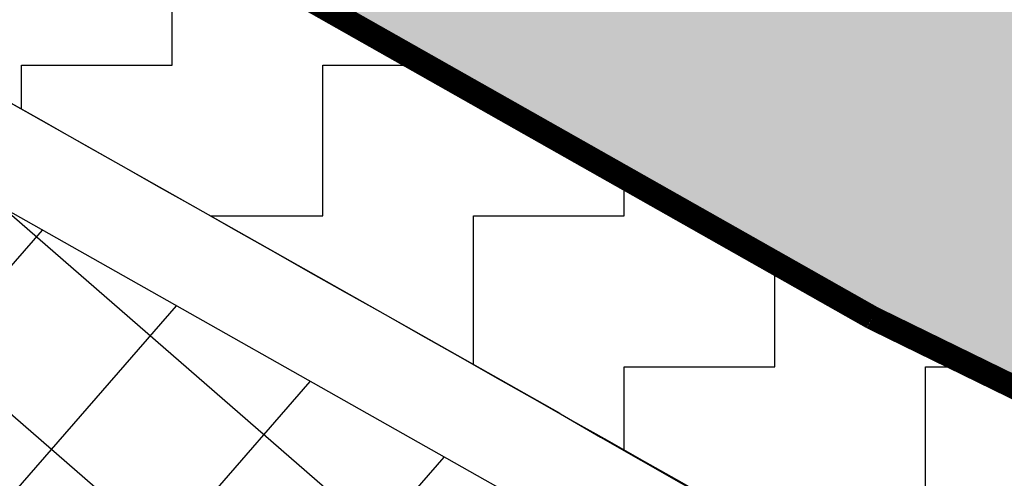
# Model space of a CAD drawing. Units: millimetres. Extents: x 604 to 1083, y 296 to 801.
# Drawn here: x 843 to 847, y 386 to 388 of the extents above; entities that cross this region are included whole.
import ezdxf

# ---------------------------------------------------------------- set-up
doc = ezdxf.new("R2010")
doc.units = ezdxf.units.MM
for name, color, linetype in [('+GM_DURANTA', 54, 'Continuous'), ('AREA VERDE', 74, 'Continuous'), ('Banquetas', 251, 'Continuous'), ('PLAZA', 31, 'Continuous')]:
    doc.layers.add(name, color=color, linetype=linetype)

msp = doc.modelspace()

# ---------------------------------------------------------------- hatches: boundary and pattern name
at = {"layer": '+GM_DURANTA'}
h = msp.add_hatch(dxfattribs=at)
h.set_pattern_fill('ZIGZAG', color=32, scale=0.2, style=0)
h.set_pattern_definition([(0, (0, 0), (0.635, 0.635), [0.635, -0.635]), (90, (0.635, 0), (-0.635, 0.635), [0.635, -0.635])])
edge = h.paths.add_edge_path()
edge.add_arc((861.283173447152, 412.6198090284099), 31.02166525680918, 241.2865306356543, 262.53066580206934, ccw=False)
edge.add_arc((-4870.413625657516, -9720.881751342216), 11611.15464135388, 60.50460945887158, 60.56178272836588)
edge.add_arc((824.2867523245927, 397.4361633290503), 13.56889802729956, 332.2214958737677, 369.227728092697)
edge.add_arc((861.335346690226, 412.7378482178662), 27.05289927261014, 209.0249099671103, 288.0242844103676)
edge.add_arc((870.4319990364808, 384.4999496713255), 2.615375934640153, -40.94337529407221, 106.11505918088889, ccw=False)
edge.add_arc((882.1586716490895, 373.1761035716935), 13.69071858609073, 135.4177663529944, 180.9956839711987)
edge.add_line((868.4700202658015, 372.9381987370664), (863.7576846826646, 375.5997138001724))
edge.add_arc((855.8194837889578, 373.8622493470756), 8.126119378560881, 12.34585817875832, 79.85730715924122)
edge = h.paths.add_edge_path(flags=16)
edge.add_arc((861.283173447152, 412.6198090284099), 30.02166525680915, 241.2994465016336, 262.57354113342745, ccw=False)
edge.add_arc((-4870.413625658257, -9720.881751341421), 11612.15464135355, 60.50464340414367, 60.55714984740342)
edge.add_arc((824.2867523241528, 397.4361633273749), 14.56889802757762, 336.0483361700635, 354.5226804643036)
edge.add_arc((861.3353466902271, 412.7378482178659), 28.05289927260942, 216.5147570172536, 287.9858670933231)
edge.add_arc((870.4319990364793, 384.4999496713281), 1.615375934643039, -39.97115676359988, 105.60016212320369, ccw=False)
edge.add_arc((882.1586716490896, 373.1761035716935), 14.69071858609082, 135.5586718765895, 174.3874751875196)
edge.add_line((867.5383797118446, 374.6128625095275), (864.6255184489128, 376.2580390873107))
edge.add_arc((855.8194837889574, 373.8622493470759), 9.126119378561144, 15.21964845410122, 80.00924742339161)
at = {"layer": 'AREA VERDE', "linetype": 'ByBlock'}
h = msp.add_hatch(dxfattribs=at)
h.set_pattern_fill('AR-CONC', color=256, scale=0.006, angle=11.6390914979145)
h.set_pattern_definition([(61.63909149791449, (0, 0), (1.089925243377453, 0.126862343461726), [0.1143, -1.2573]), (6.639091497914534, (0, 0), (-0.438382412948923, 1.080108451595756), [0.09144, -1.00584350502]), (112.0905361979145, (0.0908268127392746, 0.01057182426660363), (0.6515428370308654, 1.206970748708828), [0.09714005280000002, -1.0685414676]), (57.82329149791448, (-0.0614922461301363, 0.2985326509209181), (1.643921690231312, 0.08106794280741211), [0.17145, -1.88595]), (108.2746491079145, (0.07550107700678065, 0.3052884491168577), (1.095631837110066, 1.741403352886891), [0.14571013884, -1.60281364896]), (2.823242667914511, (-0.0614922461301363, 0.2985326509209181), (1.095631837204002, 1.741403352831572), [0.13715980242, -1.50875839152]), (32.6390914979145, (0.1031471408628568, 0.2546456112557567), (1.014770922850452, -0.4174486465935442), [0.1143, -1.2573]), (337.6390914979145, (0.1031471408628568, 0.2546456112557567), (0.1402321182659438, 1.157213923872508), [0.09144, -1.00584]), (83.0905364979145, (0.1877113844616987, 0.2198582237324996), (1.155003037978955, 0.7397652824564996), [0.0971400528, -1.0685396256]), (49.13909149791449, (0, 0), (-0.08420138476159515, 0.5006371073780985), [0, -0.993648, 0, -1.02108, 0, -1.00965]), (19.13909149791449, (0, 0), (0.2714079216273292, 0.6696075532411605), [0, -0.5821679999999999, 0, -0.970788, 0, -0.38481]), (339.1390914979145, (-0.3328639057768237, -0.06856385443510196), (0.8037498651717552, 0.1304636441014338), [0, -0.381, 0, -1.18872, 0, -1.57734]), (329.1390914979145, (-0.4821302312372827, -0.09930997750017012), (0.8397217549816155, 0.3287290128472931), [0, -0.4953, 0, -0.789432, 0, -1.12014])])
edge = h.paths.add_edge_path()
edge.add_arc((861.283173447152, 412.6198090284099), 30.02166525680915, 241.2994465016336, 262.57354113342745, ccw=False)
edge.add_arc((-4870.413625658257, -9720.881751341421), 11612.15464135355, 60.50464340414367, 60.55714984740342)
edge.add_arc((824.2867523241528, 397.4361633273749), 14.56889802757762, 336.0483361700635, 354.5226804643036)
edge.add_arc((861.3353466902271, 412.7378482178659), 28.05289927260942, 216.5147570172536, 287.9858670933231)
edge.add_arc((870.4319990364793, 384.4999496713281), 1.615375934643039, -39.97115676359988, 105.60016212320369, ccw=False)
edge.add_arc((882.1586716490896, 373.1761035716935), 14.69071858609082, 135.5586718765895, 174.3874751875196)
edge.add_line((867.5383797118446, 374.6128625095275), (864.6255184489128, 376.2580390873107))
edge.add_arc((855.8194837889574, 373.8622493470759), 9.126119378561144, 15.21964845410122, 80.00924742339161)
at = {"layer": 'PLAZA'}
h = msp.add_hatch(dxfattribs=at)
h.set_pattern_fill('NET', color=256, scale=0.2, angle=49)
h.set_pattern_definition([(49, (358.938541469569, 435.2858490179955), (-0.4792405834414601, 0.4165974834089722), []), (139, (358.938541469569, 435.2858490179955), (-0.4165974834089722, -0.4792405834414601), [])])
edge = h.paths.add_edge_path(flags=16)
edge.add_arc((887.081771007482, 424.3351422351849), 1.338544514768542, 32.04031658317098, 197.2606035392363)
edge.add_arc((861.2063593767591, 412.7272630746081), 27.03145749810386, -1.9119602063698835, 24.502202927254928, ccw=False)
edge.add_arc((890.3323584087293, 412.2389169129345), 2.149738754223482, 191.0906096805995, 278.5316026456977)
edge.add_arc((893.1493071196207, 400.8914042885049), 9.553917554585018, 99.21357502344182, 105.1570661018549, ccw=False)
edge.add_arc((891.3553911403235, 411.9507728974788), 1.649999999999809, 279.2135750234339, 393.3905822493163)
edge.add_arc((907.0344223793084, 422.2854918753371), 17.12866973308751, 190.454829034306, 213.3905822493055, ccw=False)
edge.add_arc((861.3353466902254, 412.7378482178663), 29.56458376765214, 12.58045275980882, 24.60052171256201)
edge = h.paths.add_edge_path(flags=16)
edge.add_arc((861.335346690226, 412.7378482178666), 21.55289927261026, 0, 360)
edge = h.paths.add_edge_path()
edge.add_arc((862.8925088732975, 439.5956447620314), 1, 0, 360)
edge = h.paths.add_edge_path()
edge.add_arc((856.2602908587502, 442.3708192992727), 1, 0, 360)
edge = h.paths.add_edge_path()
edge.add_arc((850.9295363205025, 437.5468203816116), 1, 0, 360)
edge = h.paths.add_edge_path()
edge.add_arc((843.7495440601768, 437.0852098524803), 1, 0, 360)
edge = h.paths.add_edge_path()
edge.add_arc((841.0844914465916, 430.4485469949766), 1, 0, 360)
edge = h.paths.add_edge_path()
edge.add_arc((834.8234292330523, 426.9148507059852), 1, 0, 360)
edge = h.paths.add_edge_path()
edge.add_arc((831.2903981000956, 413.8196203845193), 1, 0, 360)
edge = h.paths.add_edge_path()
edge.add_arc((835.3611675456451, 419.7455587596479), 1, 0, 180)
edge.add_arc((835.3611675456451, 419.7455587596479), 1, 180, 360)
edge = h.paths.add_edge_path()
edge.add_arc((834.9244509335136, 407.6162689106331), 1, 0, 360)
edge = h.paths.add_edge_path()
edge.add_arc((880.7513543713427, 435.1870249352856), 0.75, 0, 360)
edge = h.paths.add_edge_path()
edge.add_arc((877.8629610469469, 435.997693797145), 0.75, 0, 360)
edge = h.paths.add_edge_path()
edge.add_arc((875.1357514304275, 437.2476248782714), 0.75, 0, 360)
edge = h.paths.add_edge_path()
edge.add_arc((872.6360668608014, 438.9064127044791), 0.75, 0, 360)
edge = h.paths.add_edge_path()
edge.add_arc((870.4247139663746, 440.9337060666525), 0.75, 0, 360)
edge = h.paths.add_edge_path()
edge.add_arc((868.5554854996968, 443.2801895929877), 0.75, 0, 360)
edge = h.paths.add_edge_path()
edge.add_line((836.9585450159218, 401.356392713237), (836.813887130125, 401.3116773764896))
edge.add_arc((824.6065943175353, 397.332231410525), 12.83954781167685, -29.766428963421617, 18.05541056103641, ccw=False)
edge.add_line((835.7520471745257, 390.9578397830096), (830.5277308515479, 393.9085208836145))
edge.add_arc((824.2798951986687, 397.4372832021507), 7.175487011075211, 330.5423448321868, 382.4362179764154)
edge.add_arc((861.3304467121104, 412.740101426719), 32.91091487872897, -12.576902788550285, 202.4430994625408, ccw=False)
edge.add_line((893.4516517171857, 405.5737559719652), (890.4963705381678, 400.1905246601992))
edge.add_line((890.4963705381678, 400.1905246601992), (891.5088857344538, 399.610060596223))
edge.add_arc((861.3353466901987, 412.7378482178789), 32.90564186115338, 332.71799374116864, 336.48729036578925, ccw=False)
edge.add_arc((889.9175757653287, 391.5515061091478), 6.13927580893447, 83.80007741929393, 203.1051483496847)
edge.add_arc((861.3353466902277, 412.7378482178629), 32.90564186111985, 287.83066425402825, 314.1872320278138, ccw=False)
edge.add_arc((882.1199180984163, 373.2077336403419), 13.49072256427653, 135.443010464187, 142.5404477865522, ccw=False)
edge.add_arc((870.4321828748568, 384.5005009590828), 2.764892066003675, 318.6283710849909, 468.3476117880626)
edge.add_arc((861.3335564548418, 412.7360086922465), 26.90049892617608, 205.0257924445677, 287.81103741468746, ccw=False)
h = msp.add_hatch(dxfattribs=at)
h.set_pattern_fill('NET', color=256, scale=0.2, angle=49)
h.set_pattern_definition([(49, (-165.0415386989114, 214.8400059088851), (-0.4792405834414601, 0.4165974834089722), []), (139, (-165.0415386989114, 214.8400059088851), (-0.4165974834089722, -0.4792405834414601), [])])
edge = h.paths.add_edge_path()
edge.add_line((804.2487380329715, 381.9932121771541), (780.7744576833289, 341.088585919325))
edge.add_line((780.7744576833289, 341.088585919325), (783.3764368113552, 339.5953663717313))
edge.add_line((783.3764368113552, 339.5953663717313), (799.2982826793333, 367.3396526656587))
edge.add_line((799.2982826793333, 367.3396526656587), (798.3002310632185, 367.9109621743987))
edge.add_line((798.3002310632185, 367.9109621743987), (800.0920955928783, 371.0333389969757))
edge.add_line((800.0920955928783, 371.0333389969757), (801.0898623387959, 370.4621925550047))
edge.add_line((801.0898623387959, 370.4621925550047), (801.3882467027439, 370.9814766532991))
edge.add_line((801.3882467027439, 370.9814766532991), (816.964506912648, 398.1235697394677))
edge.add_line((816.964506912648, 398.1235697394677), (834.44012811168, 388.2533815645066))
edge.add_line((834.44012811168, 388.2533815645066), (835.0045797355195, 389.2553276446705))
edge.add_line((835.0045797355195, 389.2553276446705), (839.7082586106587, 386.5987013031224))
edge.add_line((839.7082586106587, 386.5987013031224), (839.1420156167458, 385.5977669844042))
edge.add_line((839.1420156167458, 385.5977669844042), (868.9139745010883, 368.7838003505513))
edge.add_line((868.9139745010883, 368.7838003505513), (869.4795531545802, 369.7851106770339))
edge.add_line((869.4795531545802, 369.7851106770339), (873.6563499887073, 367.4198631660267))
edge.add_line((873.6563499887073, 367.4198631660267), (873.0909327662479, 366.4188386398631))
edge.add_line((873.0909327662479, 366.4188386398631), (883.8495476340256, 360.6270986715043))
edge.add_line((883.8495476340256, 360.6270986715043), (904.242042181736, 350.4614481732624))
edge.add_line((904.242042181736, 350.4614481732624), (904.7568596690883, 351.4941821636466))
edge.add_line((904.7568596690883, 351.4941821636466), (908.5136568902836, 349.6162855327818))
edge.add_line((908.5136568902836, 349.6162855327818), (908.0008895752857, 348.5876642284052))
edge.add_line((908.0008895752857, 348.5876642284052), (939.3906077700503, 332.9418455805666))
edge.add_line((939.3906077700503, 332.9418455805666), (940.7281157993987, 335.6252462430353))
edge.add_line((940.7281157993987, 335.6252462430353), (900.1777712912165, 355.8395770052238))
edge.add_line((900.1777712912165, 355.8395770052238), (879.738626772645, 366.0284824955633))
edge.add_arc((882.168708917421, 373.1778866292669), 7.5511110902553, 183.3198258835396, 251.2271051061495, ccw=False)
edge.add_line((874.6302698137829, 372.7406057377137), (868.6411624926909, 372.3834295170087))
edge.add_line((868.6411624926909, 372.3834295170087), (863.4027636132585, 375.3407826658699))
edge.add_arc((855.8386315865503, 373.8726817126551), 7.705284792030917, 10.98381478800431, 80.38007883263647)
edge.add_arc((861.335346690227, 412.7378482178694), 31.55025705044793, 239.56716457150128, 262.33339788079377, ccw=False)
edge.add_line((845.3542588505893, 385.534474320297), (830.397122943475, 393.9822879111289))
edge.add_arc((831.8846638518012, 397.0443693489863), 3.404279760245188, 165.479095106901, 244.0897948610453, ccw=False)
edge.add_arc((823.3088979795749, 398.4676497397605), 5.310877601463384, 353.8418540733612, 431.820783506467)
edge.add_arc((825.0506006131424, 403.6966218549961), 0.2018445460075047, 175.7630079618599, 245.1699152708641, ccw=False)
edge.add_arc((822.3485753471647, 415.1333451208075), 11.69236584579005, 234.9888362124163, 282.349672949487, ccw=False)
edge.add_arc((812.7474424044815, 403.7040802762793), 3.435253805116576, -29.57250020743851, 32.63825710181408, ccw=False)
edge.add_line((815.7351922324387, 402.0086984104126), (804.2487380329715, 381.9932121771541))

# ---------------------------------------------------------------- linework, layer by layer
at = {"layer": 'AREA VERDE', "linetype": 'ByBlock'}
msp.add_lwpolyline([(857.2504955310048, 381.8613756461627, -0.09296143193081426), (846.37944449082, 385.4127772442973, 0.0002494654543764735), (836.2919147613736, 391.112314141905, 0.1628882563571765), (837.6800521968056, 399.6120567566419, 0.3590336052203557), (869.706056546341, 387.0125576352754, -0.7471326358644821), (872.4075430903257, 382.7860602434997, 0.2015351013627992), (868.4700202658015, 372.9381987370664), (863.7576846826646, 375.5997138001724, 0.3034012369104313), (857.2504955310048, 381.8613756461627)], format="xyb", dxfattribs=at)
at = {"layer": 'Banquetas'}
for p, q in [((830.3971229434735, 393.9822879111297), (845.3516303320341, 385.5360186593604)), ((836.2919147613736, 391.112314141905), (845.5483424054078, 385.8843064142256))]:
    msp.add_line(p, q, dxfattribs=at)
at = {"layer": 'Banquetas', "linetype": 'ByBlock'}
msp.add_lwpolyline([(836.9585450159218, 401.356392713237), (831.1706891382358, 399.5673030746726, -1.378542978385287), (893.4516517171857, 405.5737559719652), (890.4963705381678, 400.1905246601992), (891.5088857344538, 399.6100605962231, -0.01644814220630133), (890.5806053501934, 397.6548739685974, 0.5733143887564168), (884.2707543533163, 389.1423329316857, -0.1012484432313428), (873.1606980134893, 382.0304821247946), (872.507064160013, 382.6730722219881, 0.7653824770819702), (869.5618465465905, 387.1248376014269, -0.377794939991514), (836.9585450159218, 401.356392713237, 5.305293665453792)], format="xyb", dxfattribs=at)
at = {"layer": 'Banquetas', "const_width": 0.1}
msp.add_lwpolyline([(857.4027672075249, 382.8499781218131, -0.09309328604630446), (846.8658099688838, 386.2865597961674, 0.0002291025823568846), (837.6010972778322, 391.5216888627765, 0.08078458625445975), (838.7891296491658, 396.0455369717703, 0.3223702534660147), (869.9975880274473, 386.0558180736859, -0.7370704343853886), (871.6699713499311, 383.462229110989, 0.1710624833603028), (867.5383797118446, 374.6128625095275), (864.6255184489128, 376.2580390873107, 0.2904776437271049)], format="xyb", close=True, dxfattribs=at)
at = {"layer": 'Banquetas'}
for radius, start, end in [(26.90289927261037, 205.0277294503624, 288.0288059385902), (27.05289927261037, 204.9839271213285, 288.0242844103673), (31.1502570504448, 239.5553514719002, 262.539106902574)]:
    msp.add_arc((861.3353466902261, 412.7378482178664), radius, start, end, dxfattribs=at)

doc.saveas('drawing.dxf')
